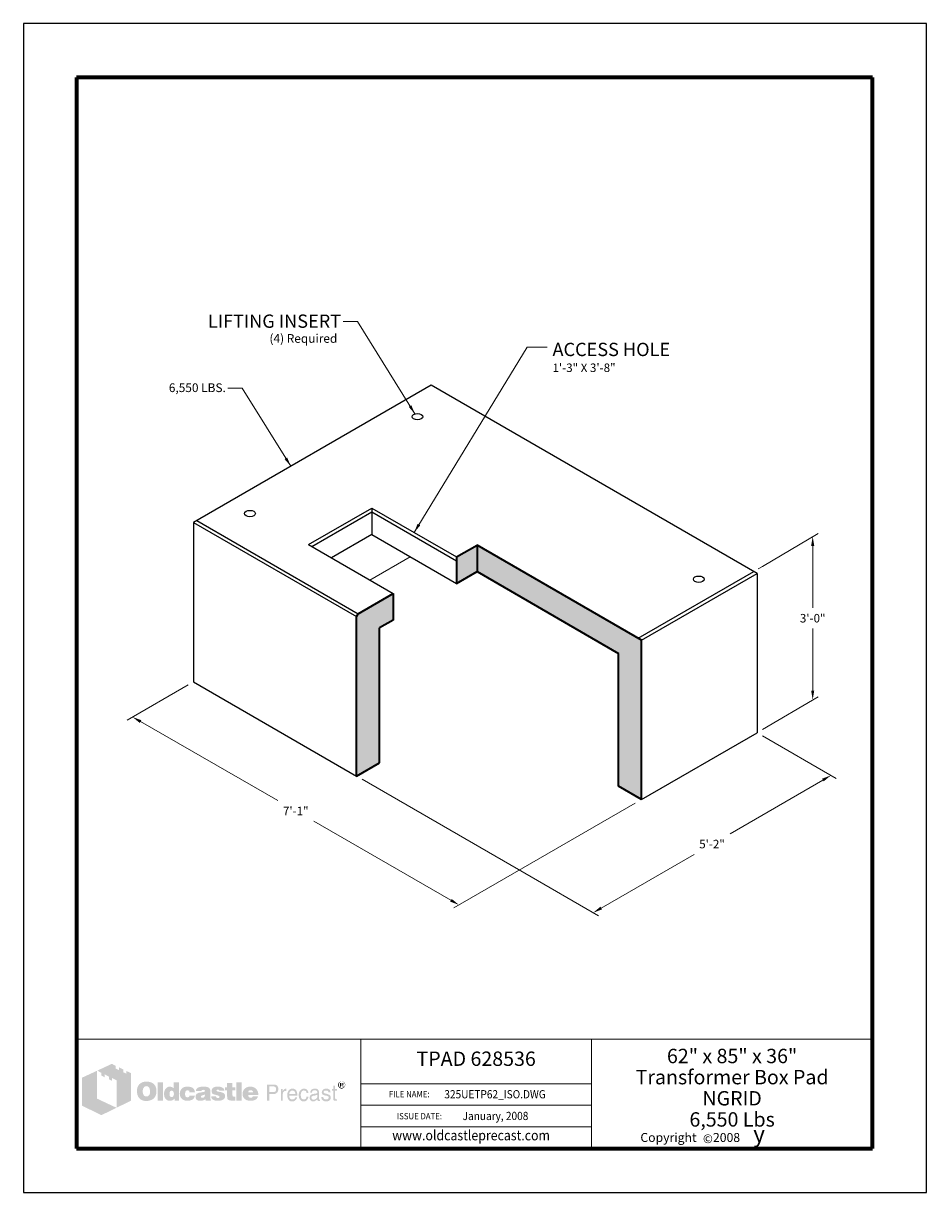
# Model space of a CAD drawing. Extents: x 0 to 408, y 0 to 528.
import ezdxf
from ezdxf.enums import TextEntityAlignment as Align

# ---------------------------------------------------------------- set-up
doc = ezdxf.new("R2010")
doc.units = 0
doc.header["$LTSCALE"] = 24
doc.header["$MEASUREMENT"] = 0
doc.layers.get('DEFPOINTS').update_dxf_attribs({"linetype": 'CONTINUOUS'})
for name, color, linetype, lineweight in [('Border', 116, 'CONTINUOUS', 70), ('Concrete-Hatching', 8, 'CONTINUOUS', 15), ('Concrete-Lt', 1, 'CONTINUOUS', 15), ('Concrete-Med', 1, 'CONTINUOUS', 25), ('Concrete-Thick', 1, 'CONTINUOUS', 35), ('Dimensions', 7, 'CONTINUOUS', 15), ('Embeds-Med', 143, 'CONTINUOUS', 25), ('Text & Leaders', 7, 'CONTINUOUS', 20), ('TitleBlock', 116, 'CONTINUOUS', 20)]:
    doc.layers.add(name, color=color, linetype=linetype, lineweight=lineweight)
doc.layers.add('Limits', color=255, linetype='CONTINUOUS')
doc.styles.add('oldcastle', font='romans.shx')
doc.styles.add('oldcastlelogos', font='precast.TTF', dxfattribs={"height": 8})
doc.styles.get("Standard").update_dxf_attribs({"font": 'ROMANS.SHX', "height": 1.28})
doc.styles.add('VIEWTITLES', font='ARIALBD.TTF')
doc.dimstyles.new('Oldcastle', dxfattribs={"dimscale": 48, "dimtxt": 0.08, "dimasz": 0.0875, "dimexe": 0.05, "dimexo": 0.05, "dimgap": 0.05, "dimtad": 0, "dimtih": 1, "dimtoh": 1, "dimzin": 3, "dimdsep": 46, "dimlunit": 4, "dimtxsty": 'oldcastle', "dimcen": 0, "dimclrd": 256, "dimclre": 256, "dimclrt": 256, "dimadec": 0, "dimazin": 0, "dimtfac": 1, "dimtofl": 0, "dimtmove": 1, "dimatfit": 3, "dimfxl": 0, "dimtolj": 1, "dimtzin": 0, "dimlwd": -1, "dimlwe": -1, "dimarcsym": 0})

# ---------------------------------------------------------------- blocks, each defined once
blk = doc.blocks.new('*D0')
at = {"layer": 'DEFPOINTS', "color": 0}
for p in [(76.85, 230.63), (224.31, 145.77), (196.77, 129.92)]:
    blk.add_point(p, dxfattribs=at)
at = {"layer": 'Dimensions'}
for p, q in [((74.44, 229.25), (46.91, 213.4)), ((52.95, 212.69), (114.9, 177.04)), ((193.13, 132.01), (131.18, 167.67)), ((221.9, 144.38), (194.37, 128.53))]:
    blk.add_line(p, q, dxfattribs=at)
for points in [[(53.3, 213.3), (52.6, 212.08), (49.31, 214.78)], [(193.48, 132.62), (192.78, 131.41), (196.77, 129.92)]]:
    blk.add_solid(points, dxfattribs=at)
at = {"layer": 'Dimensions', "insert": (123.04, 172.35), "char_height": 3.84, "attachment_point": 5, "style": 'oldcastle'}
blk.add_mtext('\\A1;7\'-1"', dxfattribs=at)
blk = doc.blocks.new('*D1')
at = {"layer": 'DEFPOINTS', "color": 0}
for p in [(331.46, 207.63), (364.77, 188.4), (224.07, 145.63)]:
    blk.add_point(p, dxfattribs=at)
at = {"layer": 'Dimensions'}
for p, q in [((333.86, 206.25), (367.17, 187.02)), ((361.13, 186.3), (319.19, 162.09)), ((261.02, 128.5), (302.96, 152.72)), ((226.47, 144.25), (259.78, 125.02))]:
    blk.add_line(p, q, dxfattribs=at)
for points in [[(360.78, 186.91), (361.48, 185.7), (364.77, 188.4)], [(260.67, 129.11), (261.37, 127.9), (257.38, 126.4)]]:
    blk.add_solid(points, dxfattribs=at)
at = {"layer": 'Dimensions', "insert": (311.07, 157.4), "char_height": 3.84, "attachment_point": 5, "style": 'oldcastle'}
blk.add_mtext('\\A1;5\'-2"', dxfattribs=at)
blk = doc.blocks.new('*D2')
at = {"layer": 'DEFPOINTS', "color": 0}
for p in [(356.54, 296.26), (331.46, 281.36), (331.46, 207.63)]:
    blk.add_point(p, dxfattribs=at)
at = {"layer": 'Dimensions'}
for p, q in [((333.86, 282.79), (358.94, 297.68)), ((356.54, 292.06), (356.54, 264.08)), ((356.54, 226.73), (356.54, 254.71)), ((333.86, 209.06), (358.94, 223.95))]:
    blk.add_line(p, q, dxfattribs=at)
for points in [[(355.84, 292.06), (357.24, 292.06), (356.54, 296.26)], [(355.84, 226.73), (357.24, 226.73), (356.54, 222.53)]]:
    blk.add_solid(points, dxfattribs=at)
at = {"layer": 'Dimensions', "insert": (356.54, 259.39), "char_height": 3.84, "attachment_point": 5, "style": 'oldcastle'}
blk.add_mtext('\\A1;3\'-0"', dxfattribs=at)

msp = doc.modelspace()

# ---------------------------------------------------------------- hatches: boundary and pattern name
at = {"layer": 'Concrete-Hatching'}
h = msp.add_hatch(dxfattribs=at)
h.set_pattern_fill('AR-CONC', color=256, style=0)
h.paths.add_polyline_path([(204.905, 292.431), (204.905, 280.431), (268.875, 243.498), (268.875, 183.498), (279.268, 177.498), (279.268, 249.498)])
h.paths.add_polyline_path([(204.905, 292.431), (195.611, 287.065), (195.611, 275.065), (204.905, 280.431)])
h.paths.add_polyline_path([(160.854, 254.998), (167.032, 258.565), (167.032, 270.565), (151.212, 261.431), (150.462, 260.132), (150.462, 188.132), (160.854, 194.132)])
at = {"layer": 'Text & Leaders'}
h = msp.add_hatch(color=256, dxfattribs=at)
h.paths.add_polyline_path([(59.19, 48.717), (59.006, 48.925), (58.799, 49.109), (58.569, 49.293), (58.338, 49.454), (58.108, 49.592), (57.832, 49.707), (57.556, 49.822), (57.28, 49.914), (56.957, 49.983), (56.658, 50.052), (56.313, 50.098), (55.968, 50.121), (55.599, 50.121), (55.277, 50.121), (54.978, 50.098), (54.679, 50.052), (54.402, 50.006), (54.126, 49.937), (53.85, 49.845), (53.597, 49.73), (53.344, 49.615), (53.09, 49.477), (52.86, 49.316), (52.653, 49.155), (52.446, 48.971), (52.262, 48.786), (52.101, 48.579), (51.962, 48.372), (51.824, 48.142), (51.709, 47.912), (51.594, 47.659), (51.525, 47.405), (51.433, 47.129), (51.387, 46.83), (51.341, 46.531), (51.318, 46.231), (51.318, 45.909), (51.318, 45.541), (51.341, 45.196), (51.387, 44.873), (51.456, 44.551), (51.525, 44.229), (51.617, 43.953), (51.732, 43.676), (51.847, 43.4), (51.985, 43.147), (52.147, 42.917), (52.308, 42.71), (52.492, 42.502), (52.676, 42.318), (52.883, 42.157), (53.09, 42.019), (53.321, 41.881), (53.551, 41.766), (53.804, 41.651), (54.08, 41.582), (54.356, 41.49), (54.656, 41.444), (54.955, 41.398), (55.277, 41.375), (55.599, 41.375), (55.899, 41.375), (56.198, 41.398), (56.497, 41.444), (56.796, 41.513), (57.072, 41.582), (57.349, 41.674), (57.625, 41.766), (57.901, 41.881), (58.177, 42.019), (58.431, 42.18), (58.661, 42.364), (58.868, 42.549), (59.075, 42.756), (59.259, 42.963), (59.42, 43.193), (59.558, 43.446), (59.697, 43.699), (59.812, 43.976), (59.904, 44.252), (59.973, 44.551), (60.042, 44.873), (60.088, 45.196), (60.111, 45.541), (60.111, 45.909), (60.111, 46.185), (60.088, 46.462), (60.042, 46.738), (59.996, 46.991), (59.927, 47.267), (59.858, 47.52), (59.766, 47.751), (59.65, 48.004), (59.512, 48.257), (59.351, 48.487)])
h.paths.add_polyline_path([(56.635, 47.613), (56.75, 47.451), (56.865, 47.267), (56.957, 47.106), (57.026, 46.922), (57.072, 46.738), (57.118, 46.554), (57.165, 46.347), (57.188, 46.139), (57.211, 45.932), (57.211, 45.702), (57.188, 45.173), (57.118, 44.712), (56.98, 44.321), (56.796, 43.999), (56.566, 43.745), (56.29, 43.561), (55.968, 43.469), (55.599, 43.423), (55.392, 43.446), (55.185, 43.469), (55.001, 43.538), (54.84, 43.607), (54.679, 43.722), (54.54, 43.838), (54.402, 43.999), (54.287, 44.16), (54.195, 44.321), (54.126, 44.482), (54.057, 44.666), (54.011, 44.85), (53.965, 45.058), (53.942, 45.265), (53.919, 45.472), (53.919, 45.702), (53.919, 45.932), (53.942, 46.139), (53.965, 46.347), (54.011, 46.554), (54.057, 46.738), (54.126, 46.922), (54.195, 47.106), (54.287, 47.267), (54.402, 47.451), (54.54, 47.613), (54.679, 47.751), (54.84, 47.866), (55.001, 47.958), (55.185, 48.027), (55.392, 48.05), (55.599, 48.073), (55.806, 48.05), (55.991, 48.027), (56.175, 47.958), (56.336, 47.866), (56.497, 47.751)], flags=16)
h.paths.add_polyline_path([(63.011, 49.868), (60.64, 49.868), (60.64, 41.559), (63.011, 41.559)])
h.paths.add_polyline_path([(70.354, 49.868), (67.868, 49.868), (67.868, 47.129), (67.661, 47.29), (67.454, 47.451), (67.246, 47.566), (67.039, 47.682), (66.809, 47.751), (66.579, 47.82), (66.372, 47.843), (66.142, 47.866), (65.98, 47.866), (65.796, 47.843), (65.635, 47.797), (65.474, 47.751), (65.313, 47.682), (65.152, 47.613), (64.991, 47.52), (64.853, 47.428), (64.553, 47.198), (64.277, 46.922), (64.047, 46.6), (63.863, 46.254), (63.725, 45.886), (63.633, 45.472), (63.564, 45.034), (63.541, 44.551), (63.541, 44.321), (63.564, 44.114), (63.587, 43.907), (63.633, 43.699), (63.656, 43.515), (63.725, 43.331), (63.771, 43.147), (63.84, 42.963), (64.024, 42.618), (64.231, 42.318), (64.484, 42.065), (64.76, 41.835), (65.06, 41.674), (65.405, 41.559), (65.796, 41.49), (66.211, 41.467), (66.487, 41.49), (66.763, 41.536), (67.016, 41.605), (67.292, 41.697), (67.546, 41.835), (67.799, 41.996), (68.029, 42.18), (68.282, 42.387), (68.282, 41.559), (70.354, 41.559)])
h.paths.add_polyline_path([(66.142, 45.426), (66.257, 45.633), (66.372, 45.794), (66.556, 45.909), (66.74, 45.978), (66.97, 46.001), (67.2, 45.978), (67.408, 45.909), (67.592, 45.794), (67.73, 45.633), (67.845, 45.426), (67.914, 45.196), (67.96, 44.896), (67.983, 44.551), (67.983, 44.413), (67.96, 44.298), (67.937, 44.183), (67.914, 44.045), (67.891, 43.93), (67.845, 43.815), (67.776, 43.722), (67.73, 43.607), (67.661, 43.492), (67.592, 43.4), (67.5, 43.331), (67.408, 43.262), (67.316, 43.193), (67.2, 43.147), (67.085, 43.124), (66.97, 43.124), (66.74, 43.147), (66.556, 43.216), (66.372, 43.331), (66.257, 43.492), (66.142, 43.676), (66.073, 43.93), (66.026, 44.229), (66.003, 44.551), (66.026, 44.896), (66.073, 45.196)], flags=16)
h.paths.add_polyline_path([(73.415, 45.886), (73.507, 45.978), (73.599, 46.07), (73.715, 46.116), (73.83, 46.162), (73.945, 46.208), (74.083, 46.208), (74.152, 46.208), (74.244, 46.185), (74.313, 46.185), (74.428, 46.162), (74.52, 46.116), (74.635, 46.093), (74.75, 46.047), (74.911, 45.994), (74.911, 45.909), (74.958, 45.817), (74.958, 45.679), (74.981, 45.564), (74.981, 45.426), (74.981, 45.288), (77.489, 45.288), (77.397, 45.886), (77.236, 46.416), (76.937, 46.853), (76.569, 47.221), (76.108, 47.497), (75.533, 47.705), (74.842, 47.82), (74.083, 47.866), (73.507, 47.843), (73.001, 47.751), (72.518, 47.589), (72.103, 47.382), (71.735, 47.129), (71.413, 46.807), (71.137, 46.439), (70.929, 46.001), (70.86, 45.84), (70.814, 45.679), (70.768, 45.518), (70.722, 45.357), (70.699, 45.173), (70.676, 45.011), (70.653, 44.85), (70.653, 44.689), (70.676, 44.321), (70.722, 43.976), (70.791, 43.653), (70.906, 43.354), (71.044, 43.055), (71.206, 42.802), (71.39, 42.549), (71.62, 42.318), (71.873, 42.134), (72.126, 41.95), (72.402, 41.812), (72.702, 41.697), (73.024, 41.582), (73.369, 41.513), (73.715, 41.49), (74.083, 41.467), (74.796, 41.513), (75.418, 41.628), (75.97, 41.812), (76.454, 42.065), (76.822, 42.41), (77.121, 42.802), (77.351, 43.285), (77.489, 43.838), (74.981, 43.838), (74.958, 43.653), (74.934, 43.492), (74.865, 43.354), (74.75, 43.239), (74.635, 43.147), (74.474, 43.078), (74.29, 43.055), (74.083, 43.032), (73.83, 43.055), (73.622, 43.124), (73.461, 43.239), (73.3, 43.423), (73.185, 43.63), (73.116, 43.884), (73.07, 44.206), (73.047, 44.551), (73.047, 44.712), (73.07, 44.85), (73.07, 44.988), (73.093, 45.127), (73.139, 45.265), (73.162, 45.38), (73.208, 45.518), (73.254, 45.633), (73.323, 45.771)])
h.paths.add_polyline_path([(84.303, 46.669), (84.165, 46.945), (83.958, 47.198), (83.681, 47.405), (83.359, 47.566), (82.968, 47.705), (82.507, 47.797), (81.978, 47.843), (81.403, 47.866), (80.597, 47.843), (79.883, 47.751), (79.308, 47.589), (78.825, 47.382), (78.433, 47.106), (78.157, 46.761), (77.996, 46.37), (77.95, 45.909), (80.39, 45.909), (80.482, 46.024), (80.574, 46.116), (80.666, 46.208), (80.781, 46.277), (80.873, 46.347), (80.988, 46.393), (81.103, 46.416), (81.218, 46.416), (81.334, 46.416), (81.449, 46.393), (81.564, 46.347), (81.702, 46.3), (81.84, 46.231), (81.932, 46.162), (82.001, 46.093), (82.024, 46.001), (82.001, 45.909), (81.978, 45.817), (81.909, 45.725), (81.84, 45.656), (81.725, 45.587), (81.587, 45.518), (81.449, 45.472), (81.264, 45.426), (81.08, 45.403), (80.896, 45.357), (80.712, 45.334), (80.505, 45.288), (80.321, 45.265), (80.114, 45.219), (79.929, 45.196), (79.722, 45.173), (79.262, 45.081), (78.871, 44.942), (78.548, 44.758), (78.272, 44.551), (78.065, 44.298), (77.904, 44.022), (77.812, 43.699), (77.789, 43.331), (77.812, 42.894), (77.904, 42.526), (78.065, 42.203), (78.295, 41.927), (78.571, 41.72), (78.917, 41.582), (79.308, 41.49), (79.768, 41.467), (80.16, 41.49), (80.551, 41.513), (80.896, 41.582), (81.218, 41.651), (81.495, 41.766), (81.771, 41.881), (82.001, 42.042), (82.231, 42.203), (82.323, 41.559), (84.717, 41.559), (84.717, 41.697), (84.614, 41.8), (84.579, 41.904), (84.556, 41.973), (84.533, 42.065), (84.533, 42.18), (84.51, 42.318), (84.51, 42.502), (84.51, 45.288), (84.51, 45.495), (84.487, 45.679), (84.487, 45.886), (84.464, 46.047), (84.418, 46.231), (84.395, 46.393), (84.349, 46.531)])
h.paths.add_polyline_path([(80.482, 43.792), (80.574, 43.815), (80.666, 43.838), (80.758, 43.861), (80.85, 43.907), (80.965, 43.93), (81.103, 43.976), (81.218, 44.022), (81.357, 44.068), (81.472, 44.114), (81.587, 44.16), (81.702, 44.183), (81.794, 44.229), (81.886, 44.275), (81.955, 44.298), (82.024, 44.344), (82.001, 43.999), (81.955, 43.676), (81.863, 43.423), (81.748, 43.216), (81.61, 43.032), (81.426, 42.917), (81.218, 42.848), (80.988, 42.825), (80.804, 42.825), (80.643, 42.848), (80.528, 42.894), (80.413, 42.94), (80.321, 43.009), (80.252, 43.101), (80.229, 43.216), (80.206, 43.331), (80.229, 43.469), (80.252, 43.607), (80.321, 43.699), (80.413, 43.768)], flags=16)
h.paths.add_polyline_path([(87.226, 46.047), (87.203, 46.116), (87.226, 46.208), (87.249, 46.277), (87.318, 46.347), (87.387, 46.416), (87.479, 46.462), (87.617, 46.485), (87.756, 46.508), (87.917, 46.508), (88.101, 46.485), (88.239, 46.439), (88.308, 46.347), (88.331, 46.208), (88.446, 46.185), (88.538, 46.162), (88.584, 46.093), (88.607, 46.001), (90.84, 46.001), (90.748, 46.439), (90.564, 46.807), (90.311, 47.129), (89.965, 47.382), (89.551, 47.589), (89.045, 47.751), (88.469, 47.843), (87.802, 47.866), (87.157, 47.843), (86.605, 47.751), (86.121, 47.589), (85.73, 47.382), (85.431, 47.106), (85.224, 46.761), (85.085, 46.37), (85.039, 45.909), (85.039, 45.656), (85.085, 45.426), (85.132, 45.196), (85.201, 45.011), (85.293, 44.85), (85.408, 44.712), (85.546, 44.597), (85.707, 44.505), (85.753, 44.482), (85.845, 44.459), (85.983, 44.413), (86.167, 44.367), (86.398, 44.275), (86.674, 44.206), (86.996, 44.114), (87.364, 43.999), (87.663, 43.907), (87.917, 43.838), (88.124, 43.745), (88.308, 43.653), (88.423, 43.561), (88.538, 43.492), (88.607, 43.354), (88.607, 43.193), (88.561, 43.055), (88.515, 42.963), (88.446, 42.871), (88.331, 42.802), (88.216, 42.779), (88.078, 42.733), (87.917, 42.733), (87.733, 42.756), (87.571, 42.779), (87.433, 42.825), (87.318, 42.894), (87.18, 42.986), (87.088, 43.124), (87.042, 43.262), (87.019, 43.423), (84.832, 43.423), (84.901, 42.963), (85.062, 42.572), (85.293, 42.226), (85.638, 41.95), (86.052, 41.743), (86.536, 41.582), (87.134, 41.49), (87.802, 41.467), (88.124, 41.467), (88.423, 41.49), (88.722, 41.513), (88.999, 41.559), (89.252, 41.628), (89.505, 41.697), (89.735, 41.766), (89.965, 41.858), (90.242, 41.996), (90.472, 42.157), (90.679, 42.341), (90.84, 42.549), (90.978, 42.756), (91.07, 42.986), (91.116, 43.239), (91.139, 43.515), (91.116, 43.861), (91.024, 44.16), (90.886, 44.436), (90.679, 44.689), (90.426, 44.896), (90.103, 45.081), (89.735, 45.219), (89.298, 45.334), (89.114, 45.38), (88.929, 45.426), (88.768, 45.449), (88.607, 45.495), (88.469, 45.518), (88.331, 45.541), (88.216, 45.564), (88.124, 45.587), (87.917, 45.633), (87.71, 45.702), (87.548, 45.771), (87.433, 45.817), (87.341, 45.886), (87.249, 45.955)])
h.paths.add_polyline_path([(94.454, 46.208), (95.766, 46.208), (95.766, 47.566), (94.454, 47.566), (94.454, 49.523), (92.037, 49.523), (92.037, 47.566), (91.139, 47.566), (91.139, 46.208), (92.037, 46.208), (92.037, 43.745), (92.037, 43.515), (92.06, 43.285), (92.06, 43.078), (92.083, 42.894), (92.106, 42.71), (92.129, 42.572), (92.152, 42.433), (92.175, 42.318), (92.267, 42.134), (92.405, 41.996), (92.589, 41.858), (92.82, 41.743), (93.119, 41.674), (93.441, 41.605), (93.809, 41.582), (94.224, 41.559), (95.674, 41.559), (95.674, 43.331), (95.19, 43.331), (95.029, 43.331), (94.868, 43.377), (94.753, 43.423), (94.638, 43.515), (94.569, 43.607), (94.5, 43.722), (94.477, 43.884), (94.454, 44.045)])
h.paths.add_polyline_path([(98.666, 49.868), (96.203, 49.868), (96.203, 41.559), (98.666, 41.559)])
h.paths.add_polyline_path([(105.917, 45.564), (105.779, 45.886), (105.595, 46.208), (105.41, 46.485), (105.18, 46.761), (104.927, 47.014), (104.651, 47.244), (104.352, 47.428), (104.029, 47.589), (103.684, 47.705), (103.316, 47.797), (102.948, 47.843), (102.533, 47.866), (102.027, 47.843), (101.566, 47.774), (101.129, 47.636), (100.738, 47.474), (100.369, 47.244), (100.047, 46.991), (99.748, 46.669), (99.495, 46.3), (99.38, 46.116), (99.288, 45.909), (99.196, 45.702), (99.127, 45.495), (99.08, 45.265), (99.034, 45.034), (99.011, 44.804), (99.011, 44.551), (99.034, 44.183), (99.08, 43.861), (99.15, 43.538), (99.265, 43.239), (99.426, 42.963), (99.61, 42.71), (99.817, 42.456), (100.07, 42.249), (100.323, 42.065), (100.577, 41.904), (100.853, 41.766), (101.152, 41.651), (101.474, 41.582), (101.82, 41.513), (102.165, 41.49), (102.533, 41.467), (103.224, 41.49), (103.822, 41.582), (104.352, 41.743), (104.835, 41.95), (105.226, 42.226), (105.549, 42.572), (105.779, 42.963), (105.963, 43.423), (103.638, 43.423), (103.592, 43.285), (103.523, 43.147), (103.431, 43.055), (103.316, 42.963), (103.178, 42.894), (103.017, 42.871), (102.832, 42.825), (102.625, 42.825), (102.51, 42.825), (102.418, 42.848), (102.303, 42.871), (102.211, 42.917), (102.119, 42.963), (102.027, 43.032), (101.935, 43.124), (101.866, 43.216), (101.797, 43.308), (101.751, 43.4), (101.682, 43.492), (101.658, 43.607), (101.612, 43.699), (101.589, 43.815), (101.566, 43.93), (101.566, 44.045), (106.147, 44.045), (106.124, 44.459), (106.078, 44.85), (106.009, 45.219)])
h.paths.add_polyline_path([(101.566, 45.288), (101.589, 45.495), (101.635, 45.679), (101.728, 45.84), (101.843, 45.978), (101.981, 46.07), (102.165, 46.139), (102.372, 46.185), (102.625, 46.208), (102.901, 46.185), (103.132, 46.139), (103.316, 46.07), (103.477, 45.978), (103.615, 45.84), (103.707, 45.679), (103.753, 45.495), (103.776, 45.288)], flags=16)
h = msp.add_hatch(color=256, dxfattribs=at)
h.paths.add_polyline_path([(114.341, 48.487), (113.996, 48.648), (113.582, 48.763), (113.098, 48.786), (110.06, 48.786), (110.06, 41.467), (111.027, 41.467), (111.027, 44.551), (113.098, 44.551), (113.329, 44.551), (113.536, 44.597), (113.743, 44.643), (113.95, 44.712), (114.134, 44.804), (114.295, 44.896), (114.457, 45.034), (114.618, 45.173), (114.733, 45.334), (114.848, 45.495), (114.94, 45.679), (115.009, 45.863), (115.078, 46.07), (115.124, 46.277), (115.147, 46.508), (115.147, 46.738), (115.124, 47.221), (115.009, 47.636), (114.848, 47.981), (114.641, 48.28)])
h.paths.add_polyline_path([(112.776, 47.958), (113.098, 47.935), (113.398, 47.889), (113.628, 47.774), (113.835, 47.659), (113.996, 47.474), (114.088, 47.267), (114.157, 47.014), (114.18, 46.738), (114.157, 46.416), (114.088, 46.139), (113.996, 45.909), (113.835, 45.725), (113.628, 45.564), (113.398, 45.472), (113.098, 45.403), (112.776, 45.38), (111.027, 45.38), (111.027, 47.958)], flags=16)
h.paths.add_polyline_path([(117.242, 44.965), (117.288, 45.081), (117.334, 45.196), (117.38, 45.311), (117.449, 45.426), (117.541, 45.518), (117.633, 45.61), (117.725, 45.679), (117.84, 45.748), (117.955, 45.817), (118.07, 45.863), (118.185, 45.886), (118.324, 45.909), (118.462, 45.909), (118.761, 45.909), (118.761, 46.945), (118.577, 46.945), (118.37, 46.922), (118.162, 46.876), (117.978, 46.807), (117.794, 46.692), (117.633, 46.531), (117.472, 46.37), (117.334, 46.162), (117.196, 45.909), (117.104, 45.909), (117.104, 46.738), (116.39, 46.738), (116.39, 41.467), (117.196, 41.467), (117.196, 44.551), (117.196, 44.689), (117.219, 44.827)])
h.paths.add_polyline_path([(123.618, 45.15), (123.457, 45.679), (123.226, 46.139), (122.904, 46.485), (122.536, 46.738), (122.076, 46.899), (121.569, 46.945), (121.27, 46.922), (120.994, 46.876), (120.74, 46.807), (120.51, 46.715), (120.28, 46.577), (120.073, 46.416), (119.889, 46.231), (119.728, 46.024), (119.613, 45.817), (119.498, 45.587), (119.405, 45.357), (119.336, 45.104), (119.267, 44.85), (119.221, 44.551), (119.198, 44.275), (119.198, 43.953), (119.198, 43.699), (119.221, 43.423), (119.267, 43.17), (119.336, 42.94), (119.405, 42.71), (119.498, 42.479), (119.613, 42.272), (119.728, 42.065), (119.889, 41.858), (120.05, 41.674), (120.234, 41.513), (120.441, 41.398), (120.648, 41.283), (120.879, 41.213), (121.109, 41.19), (121.362, 41.167), (121.638, 41.167), (121.914, 41.19), (122.122, 41.236), (122.329, 41.306), (122.49, 41.375), (122.628, 41.467), (122.72, 41.582), (122.789, 41.697), (122.973, 41.812), (123.134, 41.95), (123.249, 42.088), (123.365, 42.272), (123.457, 42.433), (123.526, 42.618), (123.549, 42.825), (123.572, 43.032), (122.789, 43.032), (122.766, 42.848), (122.674, 42.664), (122.536, 42.502), (122.352, 42.364), (122.26, 42.295), (122.168, 42.249), (122.053, 42.18), (121.96, 42.157), (121.868, 42.111), (121.753, 42.088), (121.661, 42.065), (121.569, 42.065), (121.224, 42.088), (120.925, 42.18), (120.671, 42.295), (120.464, 42.502), (120.303, 42.733), (120.188, 43.009), (120.119, 43.354), (120.096, 43.745), (123.756, 43.745), (123.733, 44.482)])
h.paths.add_polyline_path([(120.096, 44.689), (120.119, 44.827), (120.165, 44.965), (120.211, 45.104), (120.257, 45.242), (120.326, 45.38), (120.418, 45.495), (120.51, 45.633), (120.625, 45.748), (120.717, 45.84), (120.833, 45.932), (120.971, 46.001), (121.086, 46.047), (121.201, 46.093), (121.339, 46.116), (121.477, 46.116), (121.776, 46.093), (122.03, 46.024), (122.26, 45.886), (122.467, 45.725), (122.628, 45.495), (122.743, 45.242), (122.835, 44.919), (122.904, 44.551), (120.096, 44.551)], flags=16)
h.paths.add_polyline_path([(125.298, 44.344), (125.321, 44.528), (125.344, 44.689), (125.39, 44.873), (125.436, 45.034), (125.482, 45.173), (125.551, 45.334), (125.62, 45.472), (125.712, 45.61), (125.827, 45.748), (125.943, 45.863), (126.081, 45.955), (126.219, 46.024), (126.38, 46.07), (126.541, 46.116), (126.702, 46.116), (126.978, 46.093), (127.209, 46.047), (127.393, 45.955), (127.577, 45.84), (127.692, 45.679), (127.807, 45.472), (127.876, 45.242), (127.899, 44.988), (128.797, 44.988), (128.682, 45.449), (128.521, 45.84), (128.336, 46.185), (128.106, 46.462), (127.853, 46.669), (127.531, 46.83), (127.186, 46.922), (126.817, 46.945), (126.633, 46.945), (126.472, 46.922), (126.288, 46.899), (126.127, 46.853), (125.966, 46.784), (125.827, 46.738), (125.689, 46.669), (125.551, 46.577), (125.275, 46.37), (125.045, 46.116), (124.838, 45.84), (124.677, 45.518), (124.538, 45.173), (124.446, 44.804), (124.4, 44.39), (124.377, 43.953), (124.377, 43.699), (124.423, 43.423), (124.469, 43.17), (124.515, 42.94), (124.608, 42.71), (124.7, 42.479), (124.815, 42.272), (124.93, 42.065), (125.091, 41.858), (125.275, 41.674), (125.459, 41.513), (125.666, 41.398), (125.874, 41.283), (126.104, 41.213), (126.334, 41.19), (126.587, 41.167), (127.001, 41.19), (127.37, 41.306), (127.715, 41.467), (128.014, 41.697), (128.267, 42.019), (128.498, 42.387), (128.659, 42.825), (128.797, 43.331), (127.899, 43.331), (127.876, 43.193), (127.853, 43.078), (127.83, 42.963), (127.784, 42.848), (127.738, 42.733), (127.692, 42.641), (127.623, 42.549), (127.554, 42.456), (127.462, 42.364), (127.37, 42.295), (127.278, 42.226), (127.163, 42.157), (127.07, 42.111), (126.955, 42.088), (126.817, 42.065), (126.702, 42.065), (126.38, 42.088), (126.081, 42.203), (125.851, 42.364), (125.643, 42.595), (125.482, 42.894), (125.39, 43.239), (125.321, 43.676), (125.298, 44.16)])
h.paths.add_polyline_path([(133.493, 45.38), (133.47, 45.748), (133.377, 46.07), (133.239, 46.323), (133.032, 46.554), (132.779, 46.715), (132.48, 46.853), (132.111, 46.922), (131.697, 46.945), (131.214, 46.922), (130.799, 46.83), (130.431, 46.669), (130.155, 46.462), (129.925, 46.208), (129.764, 45.886), (129.648, 45.518), (129.625, 45.081), (130.385, 45.081), (130.385, 45.196), (130.408, 45.311), (130.408, 45.426), (130.431, 45.541), (130.477, 45.633), (130.5, 45.725), (130.569, 45.817), (130.615, 45.909), (130.684, 45.978), (130.776, 46.047), (130.868, 46.093), (130.984, 46.139), (131.122, 46.162), (131.26, 46.185), (131.421, 46.208), (131.605, 46.208), (131.881, 46.185), (132.111, 46.139), (132.296, 46.07), (132.457, 45.978), (132.595, 45.84), (132.687, 45.679), (132.733, 45.495), (132.756, 45.288), (132.733, 45.058), (132.618, 44.896), (132.457, 44.781), (132.227, 44.758), (130.914, 44.551), (130.546, 44.459), (130.224, 44.344), (129.948, 44.183), (129.718, 43.999), (129.556, 43.745), (129.418, 43.469), (129.349, 43.17), (129.326, 42.825), (129.326, 42.664), (129.349, 42.502), (129.395, 42.341), (129.441, 42.203), (129.51, 42.065), (129.579, 41.927), (129.672, 41.789), (129.787, 41.651), (129.902, 41.536), (130.04, 41.444), (130.178, 41.352), (130.316, 41.283), (130.454, 41.236), (130.592, 41.19), (130.753, 41.167), (130.914, 41.167), (131.03, 41.167), (131.145, 41.167), (131.237, 41.19), (131.329, 41.213), (131.421, 41.236), (131.513, 41.26), (131.605, 41.283), (131.674, 41.329), (131.858, 41.444), (132.019, 41.536), (132.157, 41.651), (132.319, 41.743), (132.434, 41.835), (132.549, 41.904), (132.664, 41.996), (132.756, 42.065), (132.779, 41.904), (132.802, 41.789), (132.848, 41.651), (132.917, 41.559), (132.963, 41.513), (133.009, 41.49), (133.078, 41.444), (133.17, 41.421), (133.262, 41.398), (133.377, 41.398), (133.493, 41.375), (133.631, 41.375), (133.746, 41.375), (133.861, 41.398), (133.953, 41.421), (134.045, 41.467), (134.045, 42.065), (134.022, 42.042), (133.999, 41.996), (133.93, 41.973), (133.838, 41.973), (133.677, 41.996), (133.585, 42.088), (133.516, 42.203), (133.493, 42.387)])
h.paths.add_polyline_path([(130.201, 43.262), (130.293, 43.4), (130.431, 43.538), (130.592, 43.63), (130.799, 43.699), (131.03, 43.722), (131.306, 43.745), (131.628, 43.838), (131.904, 43.907), (132.134, 43.976), (132.342, 44.045), (132.503, 44.091), (132.618, 44.114), (132.71, 44.137), (132.756, 44.16), (132.756, 43.331), (132.756, 43.17), (132.71, 43.032), (132.664, 42.894), (132.595, 42.779), (132.526, 42.664), (132.411, 42.549), (132.296, 42.433), (132.157, 42.341), (132.019, 42.249), (131.881, 42.18), (131.743, 42.134), (131.605, 42.065), (131.467, 42.019), (131.306, 41.996), (131.145, 41.973), (130.984, 41.973), (130.799, 41.996), (130.615, 42.042), (130.477, 42.111), (130.362, 42.203), (130.247, 42.341), (130.178, 42.502), (130.155, 42.687), (130.132, 42.894), (130.155, 43.078)], flags=16)
h.paths.add_polyline_path([(135.679, 45.127), (135.656, 45.242), (135.633, 45.38), (135.656, 45.541), (135.702, 45.702), (135.771, 45.817), (135.886, 45.932), (136.048, 46.001), (136.209, 46.07), (136.416, 46.093), (136.669, 46.116), (136.945, 46.093), (137.175, 46.07), (137.36, 46.001), (137.521, 45.909), (137.659, 45.794), (137.751, 45.656), (137.797, 45.472), (137.82, 45.288), (138.741, 45.288), (138.718, 45.679), (138.626, 46.024), (138.464, 46.3), (138.234, 46.531), (137.958, 46.715), (137.613, 46.853), (137.198, 46.922), (136.738, 46.945), (136.531, 46.945), (136.347, 46.922), (136.163, 46.876), (135.978, 46.83), (135.817, 46.761), (135.656, 46.692), (135.518, 46.6), (135.38, 46.485), (135.242, 46.37), (135.127, 46.231), (135.035, 46.093), (134.966, 45.932), (134.897, 45.748), (134.851, 45.564), (134.805, 45.38), (134.805, 45.173), (134.828, 44.965), (134.874, 44.781), (134.966, 44.62), (135.104, 44.459), (135.242, 44.298), (135.449, 44.183), (135.679, 44.045), (135.932, 43.953), (136.968, 43.745), (137.083, 43.722), (137.198, 43.676), (137.291, 43.653), (137.383, 43.607), (137.475, 43.561), (137.567, 43.515), (137.659, 43.469), (137.728, 43.423), (137.82, 43.331), (137.889, 43.216), (137.912, 43.078), (137.935, 42.894), (137.912, 42.733), (137.843, 42.572), (137.751, 42.433), (137.59, 42.318), (137.521, 42.272), (137.429, 42.203), (137.337, 42.157), (137.244, 42.134), (137.152, 42.111), (137.037, 42.088), (136.945, 42.065), (136.83, 42.065), (136.531, 42.088), (136.255, 42.134), (136.025, 42.226), (135.84, 42.341), (135.702, 42.479), (135.61, 42.664), (135.541, 42.871), (135.518, 43.124), (134.597, 43.124), (134.597, 42.894), (134.643, 42.664), (134.689, 42.456), (134.759, 42.272), (134.851, 42.088), (134.966, 41.927), (135.104, 41.789), (135.265, 41.651), (135.426, 41.536), (135.587, 41.444), (135.771, 41.352), (135.955, 41.283), (136.163, 41.236), (136.37, 41.19), (136.6, 41.167), (136.83, 41.167), (137.037, 41.167), (137.244, 41.19), (137.429, 41.236), (137.636, 41.283), (137.797, 41.352), (137.981, 41.444), (138.119, 41.559), (138.28, 41.674), (138.418, 41.812), (138.533, 41.95), (138.626, 42.088), (138.718, 42.249), (138.764, 42.433), (138.81, 42.618), (138.856, 42.825), (138.856, 43.032), (138.856, 43.147), (138.833, 43.262), (138.81, 43.377), (138.764, 43.492), (138.695, 43.607), (138.649, 43.699), (138.58, 43.792), (138.487, 43.884), (138.418, 43.953), (138.326, 44.045), (138.211, 44.114), (138.073, 44.183), (137.935, 44.252), (137.774, 44.321), (137.59, 44.39), (137.406, 44.459), (136.531, 44.758), (136.324, 44.758), (136.14, 44.804), (135.978, 44.85), (135.863, 44.919), (135.748, 45.011)])
h.paths.add_polyline_path([(141.641, 46.738), (140.835, 46.738), (140.835, 48.257), (139.961, 48.257), (139.961, 46.738), (139.339, 46.738), (139.339, 46.001), (139.961, 46.001), (139.961, 42.595), (139.961, 42.41), (139.984, 42.226), (140.007, 42.065), (140.053, 41.927), (140.099, 41.812), (140.168, 41.72), (140.283, 41.651), (140.398, 41.582), (140.536, 41.536), (140.72, 41.49), (140.904, 41.467), (141.135, 41.467), (141.641, 41.467), (141.641, 42.065), (141.48, 42.065), (141.204, 42.088), (140.996, 42.203), (140.881, 42.364), (140.835, 42.595), (140.835, 46.001), (141.641, 46.001)])
h = msp.add_hatch(color=256, dxfattribs=at)
h.paths.add_polyline_path([(145.296, 49.079), (145.25, 49.24), (145.181, 49.378), (145.112, 49.493), (145.02, 49.608), (144.905, 49.724), (144.79, 49.839), (144.675, 49.908), (144.537, 50), (144.399, 50.046), (144.261, 50.092), (144.099, 50.138), (143.938, 50.161), (143.777, 50.161), (143.616, 50.161), (143.455, 50.138), (143.294, 50.092), (143.156, 50.046), (143.018, 50), (142.88, 49.908), (142.741, 49.839), (142.626, 49.724), (142.511, 49.608), (142.419, 49.493), (142.327, 49.378), (142.258, 49.24), (142.212, 49.079), (142.166, 48.941), (142.143, 48.78), (142.143, 48.619), (142.143, 48.458), (142.166, 48.296), (142.212, 48.158), (142.258, 47.997), (142.327, 47.859), (142.419, 47.721), (142.534, 47.583), (142.649, 47.468), (142.764, 47.353), (142.903, 47.261), (143.041, 47.169), (143.179, 47.1), (143.317, 47.053), (143.478, 47.007), (143.616, 46.984), (143.777, 46.984), (143.869, 46.984), (143.984, 47.007), (144.076, 47.03), (144.169, 47.053), (144.284, 47.077), (144.376, 47.123), (144.468, 47.192), (144.56, 47.238), (144.744, 47.376), (144.905, 47.537), (145.043, 47.698), (145.158, 47.859), (145.25, 48.043), (145.319, 48.227), (145.342, 48.412), (145.365, 48.619), (145.365, 48.78), (145.342, 48.941)])
h.paths.add_polyline_path([(142.511, 49.056), (142.557, 49.171), (142.603, 49.309), (142.649, 49.424), (142.718, 49.539), (142.81, 49.655), (142.903, 49.747), (143.018, 49.839), (143.133, 49.908), (143.248, 49.977), (143.363, 50), (143.501, 50.046), (143.639, 50.069), (143.777, 50.069), (143.938, 50.069), (144.099, 50.046), (144.238, 50), (144.376, 49.977), (144.514, 49.908), (144.629, 49.839), (144.744, 49.747), (144.836, 49.655), (144.928, 49.539), (145.02, 49.424), (145.089, 49.309), (145.158, 49.194), (145.181, 49.056), (145.227, 48.918), (145.25, 48.78), (145.25, 48.619), (145.25, 48.481), (145.227, 48.343), (145.181, 48.227), (145.135, 48.089), (145.066, 47.974), (144.997, 47.859), (144.905, 47.767), (144.79, 47.675), (144.675, 47.583), (144.56, 47.514), (144.445, 47.445), (144.33, 47.376), (144.192, 47.33), (144.053, 47.307), (143.915, 47.284), (143.777, 47.284), (143.639, 47.284), (143.524, 47.307), (143.409, 47.353), (143.294, 47.399), (143.179, 47.445), (143.064, 47.514), (142.972, 47.606), (142.856, 47.698), (142.764, 47.79), (142.695, 47.905), (142.626, 47.997), (142.557, 48.112), (142.511, 48.227), (142.488, 48.366), (142.465, 48.481), (142.465, 48.619), (142.465, 48.757), (142.488, 48.918)], flags=16)
h.paths.add_polyline_path([(143.064, 49.516), (143.961, 49.516), (144.261, 49.493), (144.468, 49.378), (144.583, 49.217), (144.629, 48.987), (144.583, 48.826), (144.468, 48.711), (144.284, 48.642), (144.03, 48.619), (144.03, 48.458), (144.146, 48.458), (144.261, 48.435), (144.33, 48.412), (144.399, 48.389), (144.445, 48.343), (144.491, 48.227), (144.56, 48.089), (144.629, 47.905), (144.238, 47.905), (144.192, 48.158), (144.099, 48.319), (143.915, 48.435), (143.662, 48.458), (143.432, 48.458), (143.432, 47.905), (143.064, 47.905)], flags=0)
h.paths.add_polyline_path([(143.432, 49.332), (143.869, 49.332), (144.03, 49.309), (144.146, 49.24), (144.215, 49.148), (144.238, 48.987), (144.215, 48.872), (144.122, 48.803), (143.984, 48.757), (143.777, 48.734), (143.432, 48.734)], flags=0)
h = msp.add_hatch(color=256, dxfattribs=at)
h.paths.add_polyline_path([(144.284, 48.642), (144.468, 48.711), (144.583, 48.826), (144.629, 48.987), (144.583, 49.217), (144.468, 49.378), (144.261, 49.493), (143.961, 49.516), (143.064, 49.516), (143.064, 47.905), (143.432, 47.905), (143.432, 48.458), (143.662, 48.458), (143.915, 48.435), (144.099, 48.319), (144.192, 48.158), (144.238, 47.905), (144.629, 47.905), (144.56, 48.089), (144.491, 48.227), (144.445, 48.343), (144.399, 48.389), (144.33, 48.412), (144.261, 48.435), (144.146, 48.458), (144.03, 48.458), (144.03, 48.619)])
h.paths.add_polyline_path([(143.432, 48.734), (143.432, 49.332), (143.869, 49.332), (144.03, 49.309), (144.146, 49.24), (144.215, 49.148), (144.238, 48.987), (144.215, 48.872), (144.122, 48.803), (143.984, 48.757), (143.777, 48.734)], flags=16)
at = {"layer": 'TitleBlock'}
h = msp.add_hatch(color=256, dxfattribs=at)
h.paths.add_polyline_path([(48.625, 53.919), (46.576, 54.909), (46.576, 53.666), (45.126, 54.357), (45.126, 55.623), (43.17, 56.567), (43.17, 55.301), (41.719, 56.014), (41.719, 57.257), (39.97, 58.155), (33.341, 55.07), (35.251, 54.104), (35.251, 52.838), (36.701, 52.101), (36.701, 53.39), (38.612, 52.423), (38.612, 51.157), (40.085, 50.467), (40.085, 51.733), (42.18, 50.72), (42.18, 38.359), (48.625, 41.536)])
h.paths.add_polyline_path([(33.249, 55.024), (26.481, 51.894), (26.481, 39.257), (35.251, 34.976), (42.065, 38.313), (33.249, 42.456)])

# ---------------------------------------------------------------- linework, layer by layer
at = {"layer": 'Border'}
for p, q in [((383.616, 503.496), (23.976, 503.496)), ((23.976, 503.496), (23.976, 19.946)), ((383.616, 19.946), (383.616, 503.496)), ((23.976, 19.946), (383.616, 19.946))]:
    msp.add_line(p, q, dxfattribs=at)
at = {"layer": 'Concrete-Lt'}
msp.add_line((156.524, 276.632), (174.711, 287.132), dxfattribs=at)
at = {"layer": 'Concrete-Med'}
for p, q in [((184.237, 364.632), (76.85, 302.632)), ((331.461, 279.632), (184.237, 364.632)), ((128.811, 292.632), (157.39, 309.132)), ((130.311, 291.766), (157.39, 307.4)), ((157.39, 309.132), (195.611, 287.065)), ((157.39, 309.132), (157.39, 297.132)), ((157.39, 307.4), (195.611, 285.333)), ((76.85, 302.632), (150.462, 260.132)), ((76.85, 302.632), (76.85, 230.632)), ((78.35, 303.498), (151.212, 261.431)), ((157.39, 297.132), (139.204, 286.632)), ((157.39, 297.132), (195.611, 275.065)), ((128.811, 292.632), (167.032, 270.565)), ((277.768, 250.364), (329.961, 280.498)), ((279.268, 249.498), (331.461, 279.632)), ((331.461, 279.632), (331.461, 207.632)), ((76.85, 230.632), (150.462, 188.132)), ((279.268, 177.498), (331.461, 207.632))]:
    msp.add_line(p, q, dxfattribs=at)
at = {"layer": 'Concrete-Thick'}
for p, q in [((195.611, 287.065), (204.905, 292.431)), ((279.268, 249.498), (204.905, 292.431)), ((204.905, 292.431), (204.905, 280.431)), ((195.611, 287.065), (195.611, 275.065)), ((195.611, 275.065), (204.905, 280.431)), ((204.905, 280.431), (268.875, 243.498)), ((151.212, 261.431), (167.032, 270.565)), ((167.032, 270.565), (167.032, 258.565)), ((150.462, 260.132), (151.212, 261.431)), ((150.462, 188.132), (150.462, 260.132)), ((167.032, 258.565), (160.854, 254.998)), ((160.854, 194.132), (160.854, 254.998)), ((279.268, 177.498), (279.268, 249.498)), ((268.875, 183.498), (268.875, 243.498)), ((150.462, 188.132), (160.854, 194.132)), ((279.268, 177.498), (268.875, 183.498))]:
    msp.add_line(p, q, dxfattribs=at)
at = {"layer": 'Dimensions'}
for p, q in [((331.911, 281.643), (333.861, 282.789)), ((152.996, 186.668), (226.474, 144.246)), ((276.371, 175.825), (221.903, 144.382))]:
    msp.add_line(p, q, dxfattribs=at)
at = {"layer": 'Embeds-Med'}
for centre in [(178.024, 350.36), (102.329, 306.657), (305.086, 277.001)]:
    msp.add_ellipse(centre, major_axis=(-2.449, 0), ratio=0.5773503, dxfattribs=at)
at = {"layer": 'Limits'}
msp.add_lwpolyline([(0, 0), (408, 0), (408, 528), (0, 528)], close=True, dxfattribs=at)
at = {"layer": 'TitleBlock'}
for p, q in [((23.976, 69.3), (152.388, 69.3)), ((152.388, 69.3), (256.66, 69.3)), ((152.388, 19.946), (152.388, 69.3)), ((246.091, 69.3), (383.616, 69.3)), ((256.66, 69.3), (256.66, 19.946)), ((152.388, 49.184), (256.66, 49.184)), ((152.388, 39.438), (256.66, 39.438)), ((152.388, 29.692), (256.66, 29.692))]:
    msp.add_line(p, q, dxfattribs=at)

# ---------------------------------------------------------------- texts
at = {"layer": 'Dimensions', "attachment_point": 1}
for s, insert, char_height, style in [('ACCESS HOLE', (239.008, 383.755), 6, 'VIEWTITLES'), ('1\'-3" X 3\'-8"', (239.008, 374.408), 3.84, 'oldcastle')]:
    msp.add_mtext(s, dxfattribs=dict(at, insert=insert, char_height=char_height, style=style))
at = {"layer": 'Text & Leaders'}
for s, height, style, p in [('LIFTING INSERT', 6, 'VIEWTITLES', (143.506, 393.534)), ('6,550 LBS.', 3.936, 'oldcastle', (91.446, 363.477))]:
    msp.add_text(s, height=height, dxfattribs=dict(at, style=style)).set_placement(p, align=Align.MIDDLE_RIGHT)
at = {"layer": 'Text & Leaders', "style": 'oldcastle'}
msp.add_text('(4) Required', height=3.936, dxfattribs=at).set_placement((141.805, 383.755), align=Align.RIGHT)
at = {"layer": 'Text & Leaders', "style": 'VIEWTITLES'}
for s, p in [('%%uTPAD 628536', (204.524, 57.217)), ('62" x 85" x 36"', (320.138, 58.454)), ('Transformer Box Pad', (320.138, 48.904)), ('NGRID', (320.138, 39.353)), ('6,550 Lbs', (320.138, 29.803))]:
    msp.add_text(s, height=6.4935, dxfattribs=at).set_placement(p, align=Align.CENTER)
at = {"layer": 'Text & Leaders', "width": 0.9}
for s, height, p in [('FILE NAME:', 2.8721, (165.1, 43.072)), ('325UETP62_ISO.DWG', 3.71581, (190.161, 42.561)), ('ISSUE DATE:', 2.87213, (168.705, 33.1)), ('January, 2008', 3.71581, (198.395, 32.763))]:
    msp.add_text(s, height=height, dxfattribs=at).set_placement(p)
at = {"layer": 'Text & Leaders', "style": 'VIEWTITLES', "width": 0.9}
msp.add_text('www.oldcastleprecast.com', height=4.55169, dxfattribs=at).set_placement((166.618, 23.6))
at = {"layer": 'Text & Leaders', "style": 'oldcastlelogos'}
msp.add_text('y', height=7.5, dxfattribs=at).set_placement((329.643, 22.784))
at = {"layer": 'Text & Leaders', "insert": (278.705, 26.926), "char_height": 4.04595, "width": 1472.4636, "attachment_point": 1}
msp.add_mtext('{\\fArial|b0|i0|c0|p34;Copyright      2008}', dxfattribs=at)
at = {"layer": 'Text & Leaders', "insert": (306.959, 26.315), "char_height": 3.951, "width": 3.88917, "attachment_point": 1, "style": 'VIEWTITLES'}
msp.add_mtext('©', dxfattribs=at)

# ---------------------------------------------------------------- dimensions: what is measured, and where the dimension line sits
at = {"layer": 'Dimensions'}
for p1, p2, distance, text, picture, middle in [((331.461, 207.632), (331.461, 281.364), -25.081, '3\'-0"', '*D2', (356.542, 259.393)), ((76.85, 230.632), (224.308, 145.767), -27.471, '7\'-1"', '*D0', (123.042, 172.352)), ((224.074, 145.632), (331.461, 207.632), -33.307, '5\'-2"', '*D1', (311.074, 157.402))]:
    dim = msp.add_aligned_dim(p1=p1, p2=p2, distance=distance, text=text, dimstyle='Oldcastle', dxfattribs=at)
    dim.commit()
    dim.dimension.update_dxf_attribs({"geometry": picture, "text_midpoint": middle})

# ---------------------------------------------------------------- leaders
at = {"layer": 'Dimensions', "annotation_type": 0, "has_hookline": 1, "hookline_direction": 0, "text_width": 38.201}
msp.add_leader([(176.501, 298.098), (227.591, 381.835), (236.608, 381.835)], dimstyle='Oldcastle', override={"dimgap": 0.05, "dimtad": 0}, dxfattribs=at)
at = {"layer": 'Text & Leaders'}
for points in [[(176.882, 351.611), (150.878, 393.391), (144.4, 393.391)], [(120.805, 328.009), (98.818, 363.334), (92.34, 363.334)]]:
    msp.add_leader(points, dimstyle='Oldcastle', override={"dimtih": 0, "dimtoh": 0}, dxfattribs=at)

doc.saveas('drawing.dxf')
